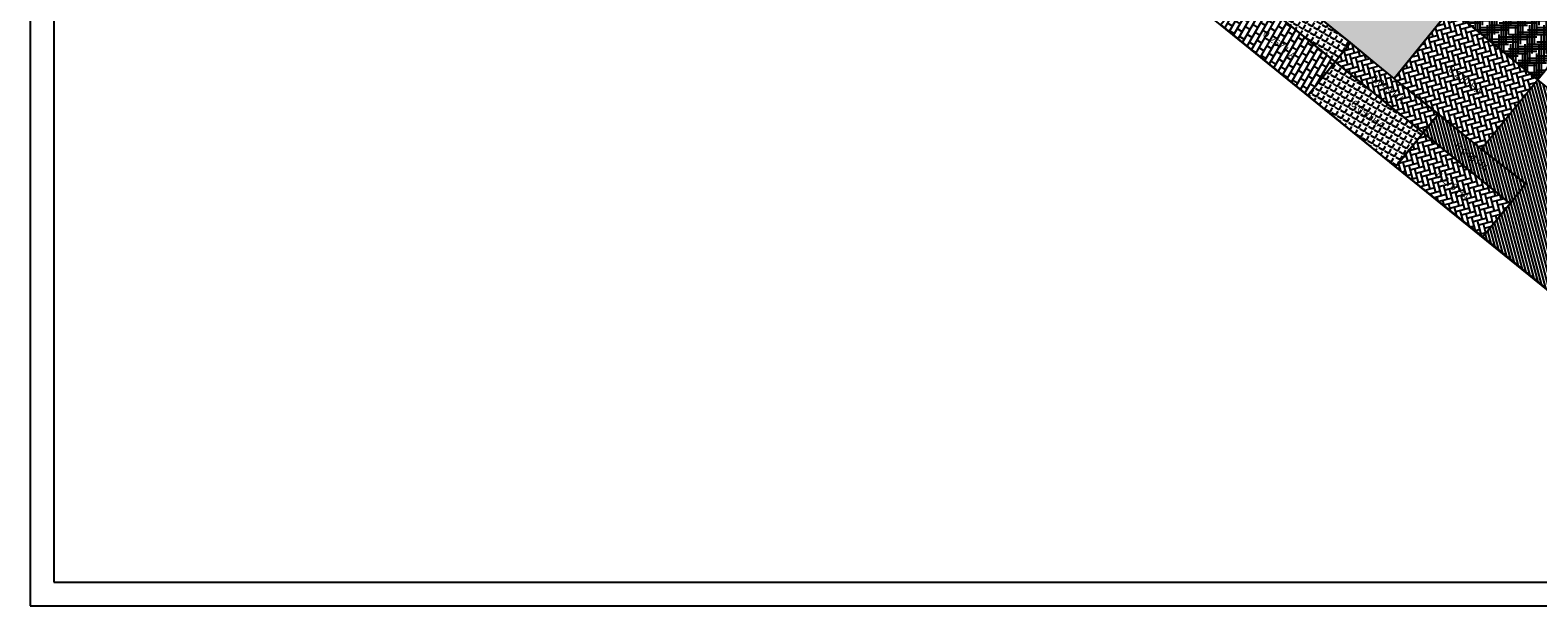
# Model space of a CAD drawing. Extents: x -10 to 996, y -10 to 710.
# Drawn here: x -10 to 628, y -10 to 234 of the extents above; entities that cross this region are included whole.
import ezdxf
from ezdxf.enums import TextEntityAlignment as Align

# ---------------------------------------------------------------- set-up
doc = ezdxf.new("R2010")
doc.units = 0
doc.header["$LTSCALE"] = 10
doc.header["$MEASUREMENT"] = 0
doc.layers.add('AREAS', color=6, linetype='CONTINUOUS')
doc.styles.add('ROMANS', font='romans.shx')
pattern_1 = [(60, (0, 0), (-2.38157, 1.375), [2, -0.75]), (150, (0, 0), (-1.375, -2.38157), [2, -0.75])]

msp = doc.modelspace()

# ---------------------------------------------------------------- hatches: boundary and pattern name
at = {"layer": 'AREAS'}
h = msp.add_hatch(dxfattribs=at)
h.set_pattern_fill('SQUARE', color=1, scale=16, style=0)
h.paths.add_polyline_path([(675.74, 384.47), (678.04, 387.14), (688.44, 383.69), (718.6, 374.96), (712.62, 354.3)])
h.paths.add_polyline_path([(554.43, 272.72), (651.91, 392.97), (665.74, 381.76), (670, 377.76), (675.06, 374.21), (688.89, 363), (567.61, 213.38), (530.85, 243.38)])
h = msp.add_hatch(dxfattribs=at)
h.set_pattern_fill('HOUND', color=1, scale=16, style=0)
h.paths.add_polyline_path([(591.41, 242.74), (688.89, 363), (702.72, 351.79), (707.13, 347.44), (712.04, 344.23), (725.87, 333.03), (628.39, 212.77)])
h.paths.add_polyline_path([(712.62, 354.3), (718.6, 374.96), (835.71, 341.06), (827.43, 312.44), (827.28, 313.81), (826.2, 314.67), (819.85, 316.51), (753.65, 335.67), (749.52, 324.67)])
h = msp.add_hatch(dxfattribs=at)
h.set_pattern_fill('ANGLE', color=2, scale=10, angle=60, style=0)
h.set_pattern_definition(pattern_1)
h.paths.add_polyline_path([(542.61, 220.51), (549.01, 228.64), (525.36, 247.84), (511.63, 258.58), (505.74, 250.4)])
h = msp.add_hatch(dxfattribs=at)
h.set_pattern_fill('AR-B816', color=1, scale=0.3, angle=60, style=0)
edge = h.paths.add_edge_path()
edge.add_line((505.74, 250.4), (494.14, 236.12))
edge.add_line((494.14, 236.12), (530.99, 206.2))
edge.add_line((530.99, 206.2), (542.61, 220.51))
edge.add_line((542.61, 220.51), (505.74, 250.4))
h = msp.add_hatch(dxfattribs=at)
h.set_pattern_fill('AR-HBONE', color=1, scale=0.5, angle=60, style=0)
h.paths.add_polyline_path([(591.41, 242.74), (628.39, 212.77), (604.59, 183.41), (567.61, 213.38)])
h = msp.add_hatch(dxfattribs=at)
h.set_pattern_fill('AR-HBONE', color=2, scale=0.5, angle=60, style=0)
h.paths.add_polyline_path([(579.77, 190.37), (586.28, 198.48), (564.02, 216.27), (549.01, 228.64), (542.61, 220.51)])
h = msp.add_hatch(dxfattribs=at)
h.set_pattern_fill('ANGLE', color=1, scale=10, angle=60, style=0)
h.set_pattern_definition(pattern_1)
h.paths.add_polyline_path([(542.61, 220.51), (530.99, 206.2), (568.13, 176.04), (579.78, 190.38)])
h = msp.add_hatch(dxfattribs=at)
h.set_pattern_fill('ANSI31', color=1, scale=10, angle=60, style=0)
h.paths.add_polyline_path([(763.24, 90.71), (740.08, 98.81), (714.04, 119.92), (706.11, 126.34), (717.57, 140.48), (628.39, 212.77), (604.59, 183.41), (623.23, 168.9), (620.43, 165.16), (605.14, 146.28), (714.32, 57.32), (748.08, 45.78)])
h = msp.add_hatch(dxfattribs=at)
h.set_pattern_fill('ANSI31', color=2, scale=10, angle=60, style=0)
edge = h.paths.add_edge_path()
edge.add_line((616.65, 160.49), (623.23, 168.9))
edge.add_line((623.23, 168.9), (604.59, 183.41))
edge.add_line((604.59, 183.41), (586.28, 198.48))
edge.add_line((586.28, 198.48), (579.77, 190.37))
edge.add_line((579.77, 190.37), (616.65, 160.49))
h = msp.add_hatch(dxfattribs=at)
h.set_pattern_fill('AR-HBONE', color=1, scale=0.5, angle=60, style=0)
h.paths.add_polyline_path([(579.77, 190.37), (568.13, 176.04), (605.14, 146.28), (616.65, 160.49)])

# ---------------------------------------------------------------- linework, layer by layer
at = {"layer": 'AREAS', "color": 1}
for p, q in [((-10, 710), (-10, -10)), ((-10, -10), (995.93, -10))]:
    msp.add_line(p, q, dxfattribs=at)
at = {"layer": 'AREAS', "color": 7}
for p, q in [((0, 700), (0, 0)), ((0, 0), (985.93, 0))]:
    msp.add_line(p, q, dxfattribs=at)
at = {"layer": 'AREAS'}
for points in [[(0.16, 618.1), (0.03, 638.52), (336.75, 660.97), (385.46, 661.19), (471.07, 651.33), (712.94, 661.97), (839.85, 667.41), (960.5, 666.52), (778.37, 35.42), (714.32, 57.32), (258.07, 427.82), (177.9, 631.22), (0.16, 618.1)], [(554.43, 272.72), (651.91, 392.97), (665.74, 381.76), (670, 377.76), (675.06, 374.21), (688.89, 363), (567.61, 213.38), (530.85, 243.38), (554.43, 272.72)], [(591.41, 242.74), (688.89, 363), (702.72, 351.79), (707.13, 347.44), (712.04, 344.23), (725.87, 333.03), (628.39, 212.77), (591.41, 242.74)], [(542.61, 220.51), (549.01, 228.64), (525.36, 247.84), (511.63, 258.58), (505.74, 250.4), (542.61, 220.51)], [(505.74, 250.4), (494.14, 236.12), (530.99, 206.2), (542.61, 220.51), (505.74, 250.4)], [(591.41, 242.74), (628.39, 212.77), (604.59, 183.41), (567.61, 213.38), (591.41, 242.74)], [(579.77, 190.37), (586.28, 198.48), (564.02, 216.27), (549.01, 228.64), (542.61, 220.51), (579.77, 190.37)], [(542.61, 220.51), (530.99, 206.2), (568.13, 176.04), (579.78, 190.38), (542.61, 220.51)], [(616.65, 160.49), (623.23, 168.9), (604.59, 183.41), (586.28, 198.48), (579.77, 190.37), (616.65, 160.49)], [(579.77, 190.37), (568.13, 176.04), (605.14, 146.28), (616.65, 160.49), (579.77, 190.37)]]:
    msp.add_lwpolyline(points, dxfattribs=at)
msp.add_lwpolyline([(763.24, 90.71), (740.08, 98.81), (714.04, 119.92), (706.11, 126.34), (717.57, 140.48), (628.39, 212.77), (604.59, 183.41), (623.23, 168.9), (620.43, 165.16), (605.14, 146.28), (714.32, 57.32), (748.08, 45.78)], close=True, dxfattribs=at)

# ---------------------------------------------------------------- texts
at = {"layer": 'AREAS', "color": 5, "linetype": 'Continuous', "ltscale": 18, "style": 'ROMANS'}
for s, p in [('0.267 HA', (518.1, 226.5)), ('0.270 HA', (596.73, 211.53)), ('0.049 HA', (563.92, 207.89)), ('0.090 HA', (555.41, 196.93)), ('0.049 HA', (599.31, 178.92)), ('0.270 HA', (591.33, 166.78))]:
    msp.add_text(s, height=3, rotation=320.96865, dxfattribs=at).set_placement(p, align=Align.CENTER)

doc.saveas('drawing.dxf')
